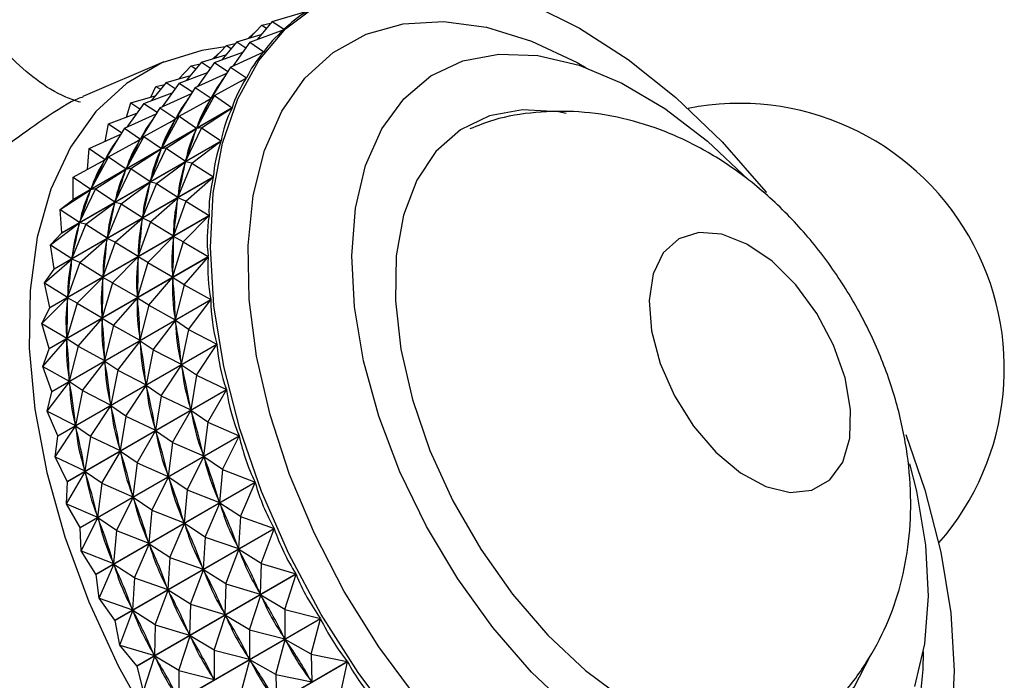
# Model space of a CAD drawing. Units: millimetres. Extents: x 5 to 995, y 5 to 995.
# Drawn here: x 322 to 371, y 320 to 353 of the extents above; entities that cross this region are included whole.
import ezdxf

# ---------------------------------------------------------------- set-up
doc = ezdxf.new("R2010")
doc.units = ezdxf.units.MM

msp = doc.modelspace()

# ---------------------------------------------------------------- linework, layer by layer
at = {"color": 7, "linetype": 'Continuous', "lineweight": 25}
for p, q in [((334.664, 352.644), (336.387, 353.152)), ((334.664, 352.644), (333.932, 351.756)), ((334.664, 352.644), (335.261, 352.257)), ((334.154, 352.459), (333.558, 351.828)), ((333.574, 351.622), (335.252, 352.249)), ((334.154, 352.459), (334.592, 352.556)), ((334.154, 352.459), (334.395, 352.317)), ((335.236, 352.243), (335.261, 352.257)), ((332.931, 351.644), (332.2, 350.756)), ((332.931, 351.644), (334.131, 351.997)), ((332.931, 351.644), (333.381, 351.353)), ((333.765, 352.062), (333.49, 351.808)), ((333.765, 352.062), (333.78, 352.064)), ((333.765, 352.062), (333.774, 352.057)), ((332.421, 351.459), (331.825, 350.828)), ((332.421, 351.459), (332.859, 351.556)), ((332.421, 351.459), (332.662, 351.317)), ((332.628, 350.405), (334.253, 351.148)), ((333.574, 351.622), (332.731, 350.452)), ((333.574, 351.622), (334.261, 351.158)), ((334.206, 351.126), (334.261, 351.158)), ((331.199, 350.644), (332.399, 350.997)), ((332.032, 351.061), (331.758, 350.808)), ((331.842, 350.622), (333.226, 351.139)), ((332.032, 351.061), (332.048, 351.064)), ((332.032, 351.061), (332.041, 351.057)), ((329.359, 350.654), (325.374, 348.962)), ((330.689, 350.459), (330.093, 349.828)), ((331.199, 350.644), (330.467, 349.756)), ((330.689, 350.459), (331.127, 350.556)), ((330.689, 350.459), (330.93, 350.317)), ((331.842, 350.622), (330.999, 349.452)), ((331.199, 350.644), (331.648, 350.353)), ((332.628, 350.405), (331.667, 348.877)), ((331.842, 350.622), (332.49, 350.185)), ((332.628, 350.405), (333.406, 349.872)), ((329.467, 349.644), (330.666, 349.997)), ((330.11, 349.622), (331.494, 350.139)), ((330.274, 350.02), (330.3, 350.061)), ((330.3, 350.061), (330.315, 350.064)), ((330.3, 350.061), (330.309, 350.057)), ((330.896, 349.405), (332.445, 350.113)), ((331.834, 349.002), (333.399, 349.861)), ((333.122, 349.709), (333.406, 349.872)), ((328.72, 348.934), (328.956, 349.459)), ((329.467, 349.644), (328.735, 348.756)), ((328.956, 349.459), (329.394, 349.556)), ((328.956, 349.459), (329.197, 349.317)), ((330.11, 349.622), (329.266, 348.452)), ((329.467, 349.644), (329.916, 349.353)), ((330.896, 349.405), (329.934, 347.877)), ((330.11, 349.622), (330.757, 349.185)), ((330.896, 349.405), (331.667, 348.877)), ((327.734, 348.643), (328.934, 348.997)), ((328.377, 348.622), (329.761, 349.139)), ((329.163, 348.404), (330.712, 349.113)), ((330.101, 348.002), (331.653, 348.853)), ((331.834, 349.002), (330.963, 347.416)), ((331.39, 348.709), (331.684, 348.878)), ((331.628, 348.801), (331.653, 348.853)), ((331.834, 349.002), (331.653, 348.853)), ((331.834, 349.002), (332.703, 348.411)), ((332.698, 348.398), (324.894, 343.893)), ((324.9, 343.906), (332.703, 348.411)), ((327.519, 347.948), (327.734, 348.643)), ((328.377, 348.622), (327.534, 347.452)), ((327.734, 348.643), (328.183, 348.353)), ((329.163, 348.404), (328.202, 346.877)), ((328.377, 348.622), (329.025, 348.185)), ((329.163, 348.404), (329.934, 347.877)), ((331.198, 347.428), (332.698, 348.398)), ((326.645, 347.622), (328.029, 348.139)), ((327.431, 347.404), (328.98, 348.113)), ((328.369, 347.002), (329.921, 347.853)), ((330.101, 348.002), (329.231, 346.416)), ((329.657, 347.708), (329.951, 347.878)), ((329.895, 347.8), (329.921, 347.853)), ((330.101, 348.002), (329.921, 347.853)), ((330.101, 348.002), (330.963, 347.416)), ((327.431, 347.404), (326.469, 345.877)), ((326.478, 346.761), (326.645, 347.622)), ((326.645, 347.622), (327.292, 347.184)), ((327.431, 347.404), (328.202, 346.877)), ((329.466, 346.428), (330.952, 347.389)), ((331.198, 347.428), (330.419, 345.794)), ((330.933, 347.331), (330.952, 347.389)), ((331.198, 347.428), (330.952, 347.389)), ((330.963, 347.416), (330.988, 347.469)), ((331.198, 347.428), (332.16, 346.788)), ((325.698, 346.404), (327.247, 347.113)), ((326.636, 346.002), (328.188, 346.853)), ((328.369, 347.002), (327.498, 345.416)), ((327.925, 346.708), (328.219, 346.878)), ((328.163, 346.8), (328.188, 346.853)), ((328.369, 347.002), (328.188, 346.853)), ((328.369, 347.002), (329.231, 346.416)), ((332.156, 346.774), (324.352, 342.269)), ((324.356, 342.284), (332.16, 346.788)), ((325.604, 345.386), (325.698, 346.404)), ((325.698, 346.404), (326.469, 345.877)), ((327.734, 345.427), (329.22, 346.389)), ((329.466, 346.428), (328.686, 344.794)), ((329.2, 346.331), (329.22, 346.389)), ((329.466, 346.428), (329.22, 346.389)), ((329.231, 346.416), (329.256, 346.469)), ((329.466, 346.428), (330.419, 345.794)), ((330.728, 345.696), (332.156, 346.774)), ((324.904, 345.002), (326.456, 345.853)), ((326.636, 346.002), (325.766, 344.416)), ((326.192, 345.708), (326.486, 345.878)), ((326.431, 345.8), (326.456, 345.853)), ((326.636, 346.002), (326.456, 345.853)), ((326.636, 346.002), (327.498, 345.416)), ((330.419, 345.794), (330.438, 345.852)), ((326.001, 344.427), (327.487, 345.389)), ((327.734, 345.427), (326.954, 343.794)), ((327.468, 345.331), (327.487, 345.389)), ((327.734, 345.427), (327.487, 345.389)), ((327.498, 345.416), (327.523, 345.469)), ((327.734, 345.427), (328.686, 344.794)), ((328.996, 344.696), (330.411, 345.764)), ((330.728, 345.696), (330.039, 344.025)), ((330.397, 345.701), (330.411, 345.764)), ((330.728, 345.696), (330.411, 345.764)), ((330.728, 345.696), (331.781, 345.019)), ((331.778, 345.003), (323.975, 340.499)), ((323.977, 340.514), (331.781, 345.019)), ((324.9, 343.906), (324.904, 345.002)), ((324.904, 345.002), (325.766, 344.416)), ((330.428, 343.824), (331.778, 345.003)), ((324.269, 343.427), (325.755, 344.389)), ((326.001, 344.427), (325.222, 342.794)), ((325.735, 344.331), (325.755, 344.389)), ((326.001, 344.427), (325.755, 344.389)), ((325.766, 344.416), (325.791, 344.468)), ((326.001, 344.427), (326.954, 343.794)), ((327.264, 343.696), (328.678, 344.764)), ((328.996, 344.696), (328.307, 343.025)), ((328.665, 344.701), (328.678, 344.764)), ((328.996, 344.696), (328.678, 344.764)), ((328.686, 344.794), (328.706, 344.852)), ((328.996, 344.696), (330.039, 344.025)), ((328.696, 342.824), (330.034, 343.993)), ((330.026, 343.925), (330.034, 343.993)), ((330.428, 343.824), (330.034, 343.993)), ((330.039, 344.025), (330.053, 344.089)), ((324.269, 343.427), (324.894, 343.893)), ((324.269, 343.427), (325.222, 342.794)), ((324.356, 342.284), (324.269, 343.427)), ((325.531, 342.696), (326.946, 343.764)), ((327.264, 343.696), (326.574, 342.025)), ((326.932, 343.701), (326.946, 343.764)), ((327.264, 343.696), (326.946, 343.764)), ((326.954, 343.794), (326.973, 343.852)), ((327.264, 343.696), (328.307, 343.025)), ((330.428, 343.824), (329.827, 342.126)), ((330.428, 343.824), (331.569, 343.12)), ((331.568, 343.103), (323.765, 338.598)), ((323.766, 338.615), (331.569, 343.12)), ((326.963, 341.823), (328.301, 342.993)), ((328.294, 342.925), (328.301, 342.993)), ((328.696, 342.824), (328.301, 342.993)), ((328.307, 343.025), (328.32, 343.089)), ((330.3, 341.828), (331.568, 343.103)), ((323.799, 341.696), (325.214, 342.764)), ((325.531, 342.696), (324.842, 341.025)), ((325.2, 342.701), (325.214, 342.764)), ((325.531, 342.696), (325.214, 342.764)), ((325.222, 342.794), (325.241, 342.852)), ((325.531, 342.696), (326.574, 342.025)), ((328.696, 342.824), (328.095, 341.126)), ((328.696, 342.824), (329.827, 342.126)), ((323.799, 341.696), (324.352, 342.269)), ((324.356, 342.284), (324.352, 342.269)), ((325.231, 340.823), (326.569, 341.993)), ((326.561, 341.925), (326.569, 341.993)), ((326.963, 341.823), (326.569, 341.993)), ((326.574, 342.025), (326.588, 342.088)), ((328.568, 340.828), (329.825, 342.092)), ((329.823, 342.02), (329.825, 342.092)), ((330.3, 341.828), (329.825, 342.092)), ((329.827, 342.126), (329.835, 342.194)), ((323.799, 341.696), (324.842, 341.025)), ((323.977, 340.514), (323.799, 341.696)), ((326.963, 341.823), (326.362, 340.126)), ((326.963, 341.823), (328.095, 341.126)), ((330.3, 341.828), (329.785, 340.115)), ((330.3, 341.828), (331.528, 341.109)), ((323.725, 336.604), (331.528, 341.109)), ((331.529, 341.091), (323.725, 336.586)), ((324.842, 341.025), (324.855, 341.088)), ((326.835, 339.828), (328.092, 341.092)), ((328.091, 341.02), (328.092, 341.092)), ((328.568, 340.828), (328.092, 341.092)), ((328.095, 341.126), (328.102, 341.194)), ((330.346, 339.727), (331.529, 341.091)), ((323.498, 339.823), (324.837, 340.993)), ((325.231, 340.823), (324.63, 339.126)), ((324.829, 340.925), (324.837, 340.993)), ((325.231, 340.823), (324.837, 340.993)), ((325.231, 340.823), (326.362, 340.126)), ((328.568, 340.828), (328.053, 339.115)), ((328.568, 340.828), (329.785, 340.115)), ((323.498, 339.823), (323.975, 340.499)), ((323.977, 340.514), (323.975, 340.499)), ((325.103, 338.827), (326.36, 340.092)), ((326.359, 340.02), (326.36, 340.092)), ((326.835, 339.828), (326.36, 340.092)), ((326.362, 340.126), (326.37, 340.194)), ((328.613, 338.727), (329.786, 340.079)), ((329.785, 340.115), (329.787, 340.187)), ((330.346, 339.727), (329.786, 340.079)), ((329.791, 340.004), (329.786, 340.079)), ((323.498, 339.823), (324.63, 339.126)), ((323.766, 338.615), (323.498, 339.823)), ((326.835, 339.828), (326.32, 338.115)), ((326.835, 339.828), (328.053, 339.115)), ((330.346, 339.727), (329.913, 338.01)), ((330.346, 339.727), (331.657, 339.004)), ((323.37, 337.827), (324.628, 339.092)), ((324.626, 339.02), (324.628, 339.092)), ((325.103, 338.827), (324.628, 339.092)), ((324.63, 339.126), (324.637, 339.194)), ((326.881, 337.727), (328.053, 339.079)), ((328.053, 339.115), (328.054, 339.187)), ((328.613, 338.727), (328.053, 339.079)), ((328.058, 339.004), (328.053, 339.079)), ((323.37, 337.827), (323.765, 338.598)), ((323.766, 338.615), (323.765, 338.598)), ((323.854, 334.499), (331.657, 339.004)), ((331.659, 338.986), (323.856, 334.481)), ((325.103, 338.827), (324.588, 337.115)), ((325.103, 338.827), (326.32, 338.115)), ((328.613, 338.727), (328.181, 337.01)), ((328.613, 338.727), (329.913, 338.01)), ((330.564, 337.541), (331.659, 338.986)), ((326.32, 338.115), (326.322, 338.187)), ((323.37, 337.827), (324.588, 337.115)), ((323.725, 336.604), (323.37, 337.827)), ((325.148, 336.727), (326.321, 338.079)), ((326.881, 337.727), (326.321, 338.079)), ((326.326, 338.003), (326.321, 338.079)), ((326.881, 337.727), (326.449, 336.01)), ((326.881, 337.727), (328.181, 337.01)), ((328.832, 336.541), (329.917, 337.973)), ((329.913, 338.01), (329.909, 338.086)), ((330.564, 337.541), (329.917, 337.973)), ((329.928, 337.895), (329.917, 337.973)), ((324.588, 337.115), (324.589, 337.187)), ((330.564, 337.541), (330.211, 335.832)), ((330.564, 337.541), (331.955, 336.826)), ((323.416, 335.727), (324.589, 337.079)), ((324.152, 332.321), (331.955, 336.826)), ((331.959, 336.807), (324.155, 332.302)), ((325.148, 336.727), (324.589, 337.079)), ((324.593, 337.003), (324.589, 337.079)), ((325.148, 336.727), (324.716, 335.01)), ((325.148, 336.727), (326.449, 336.01)), ((327.1, 335.541), (328.185, 336.973)), ((328.181, 337.01), (328.176, 337.086)), ((328.832, 336.541), (328.185, 336.973)), ((328.196, 336.895), (328.185, 336.973)), ((330.954, 335.29), (331.959, 336.807)), ((323.416, 335.727), (323.725, 336.586)), ((323.725, 336.604), (323.725, 336.586)), ((328.832, 336.541), (328.479, 334.832)), ((328.832, 336.541), (330.211, 335.832)), ((323.416, 335.727), (324.716, 335.01)), ((323.854, 334.499), (323.416, 335.727)), ((325.367, 334.541), (326.452, 335.973)), ((326.449, 336.01), (326.444, 336.086)), ((327.1, 335.541), (326.452, 335.973)), ((326.463, 335.895), (326.452, 335.973)), ((329.222, 334.29), (330.218, 335.794)), ((330.211, 335.832), (330.2, 335.91)), ((330.954, 335.29), (330.218, 335.794)), ((330.234, 335.713), (330.218, 335.794)), ((327.1, 335.541), (326.746, 333.832)), ((327.1, 335.541), (328.479, 334.832)), ((330.954, 335.29), (330.675, 333.6)), ((330.954, 335.29), (332.42, 334.594)), ((323.635, 333.541), (324.72, 334.973)), ((324.716, 335.01), (324.712, 335.086)), ((325.367, 334.541), (324.72, 334.973)), ((324.731, 334.895), (324.72, 334.973)), ((327.489, 333.29), (328.485, 334.793)), ((328.479, 334.832), (328.468, 334.91)), ((329.222, 334.29), (328.485, 334.793)), ((328.502, 334.713), (328.485, 334.793)), ((323.635, 333.541), (323.856, 334.481)), ((323.854, 334.499), (323.856, 334.481)), ((324.616, 330.089), (332.42, 334.594)), ((332.425, 334.575), (324.621, 330.07)), ((325.367, 334.541), (325.014, 332.832)), ((325.367, 334.541), (326.746, 333.832)), ((329.222, 334.29), (328.942, 332.6)), ((329.222, 334.29), (330.675, 333.6)), ((331.512, 332.996), (332.425, 334.575)), ((325.757, 332.29), (326.753, 333.793)), ((326.746, 333.832), (326.735, 333.91)), ((327.489, 333.29), (326.753, 333.793)), ((326.769, 333.713), (326.753, 333.793)), ((323.635, 333.541), (325.014, 332.832)), ((324.152, 332.321), (323.635, 333.541)), ((327.489, 333.29), (327.21, 331.6)), ((327.489, 333.29), (328.942, 332.6)), ((329.779, 331.996), (330.684, 333.561)), ((330.675, 333.6), (330.658, 333.68)), ((331.512, 332.996), (330.684, 333.561)), ((330.707, 333.48), (330.684, 333.561)), ((324.025, 331.29), (325.02, 332.793)), ((325.014, 332.832), (325.003, 332.91)), ((325.757, 332.29), (325.02, 332.793)), ((325.037, 332.713), (325.02, 332.793)), ((331.512, 332.996), (331.301, 331.335)), ((331.512, 332.996), (333.046, 332.33)), ((324.152, 332.321), (324.155, 332.302)), ((325.243, 327.825), (333.046, 332.33)), ((333.052, 332.31), (325.249, 327.805)), ((328.047, 330.996), (328.952, 332.561)), ((328.942, 332.6), (328.926, 332.68)), ((329.779, 331.996), (328.952, 332.561)), ((328.974, 332.479), (328.952, 332.561)), ((332.231, 330.679), (333.052, 332.31)), ((324.025, 331.29), (324.155, 332.302)), ((325.757, 332.29), (325.477, 330.6)), ((325.757, 332.29), (327.21, 331.6)), ((329.779, 331.996), (329.568, 330.335)), ((329.779, 331.996), (331.301, 331.335)), ((326.314, 329.996), (327.219, 331.561)), ((327.21, 331.6), (327.193, 331.68)), ((328.047, 330.996), (327.219, 331.561)), ((327.242, 331.479), (327.219, 331.561)), ((331.301, 331.335), (331.278, 331.417)), ((324.025, 331.29), (325.477, 330.6)), ((324.616, 330.089), (324.025, 331.29)), ((328.047, 330.996), (327.836, 329.335)), ((328.047, 330.996), (329.568, 330.335)), ((330.499, 329.679), (331.313, 331.296)), ((332.231, 330.679), (331.313, 331.296)), ((331.341, 331.214), (331.313, 331.296)), ((324.582, 328.996), (325.487, 330.561)), ((325.477, 330.6), (325.461, 330.68)), ((326.314, 329.996), (325.487, 330.561)), ((325.51, 330.479), (325.487, 330.561)), ((329.568, 330.335), (329.546, 330.417)), ((332.231, 330.679), (332.082, 329.059)), ((332.231, 330.679), (333.829, 330.054)), ((324.582, 328.996), (324.621, 330.07)), ((326.025, 325.549), (333.829, 330.054)), ((333.836, 330.034), (326.033, 325.529)), ((326.314, 329.996), (326.103, 328.335)), ((326.314, 329.996), (327.836, 329.335)), ((328.766, 328.679), (329.58, 330.296)), ((330.499, 329.679), (329.58, 330.296)), ((329.609, 330.214), (329.58, 330.296)), ((333.106, 328.362), (333.836, 330.034)), ((327.836, 329.335), (327.813, 329.416)), ((330.499, 329.679), (330.35, 328.059)), ((330.499, 329.679), (332.082, 329.059)), ((324.582, 328.996), (326.103, 328.335)), ((325.243, 327.825), (324.582, 328.996)), ((327.034, 327.679), (327.848, 329.296)), ((328.766, 328.679), (327.848, 329.296)), ((327.876, 329.214), (327.848, 329.296)), ((331.374, 327.361), (332.097, 329.02)), ((332.082, 329.059), (332.054, 329.141)), ((333.106, 328.362), (332.097, 329.02)), ((332.131, 328.938), (332.097, 329.02)), ((328.766, 328.679), (328.618, 327.059)), ((328.766, 328.679), (330.35, 328.059)), ((325.302, 326.679), (326.116, 328.296)), ((326.103, 328.335), (326.081, 328.416)), ((327.034, 327.679), (326.116, 328.296)), ((326.144, 328.214), (326.116, 328.296)), ((329.642, 326.361), (330.365, 328.02)), ((330.35, 328.059), (330.322, 328.141)), ((331.374, 327.361), (330.365, 328.02)), ((330.398, 327.938), (330.365, 328.02)), ((333.106, 328.362), (333.013, 326.793)), ((333.106, 328.362), (334.76, 327.788)), ((325.302, 326.679), (325.249, 327.805)), ((327.034, 327.679), (326.885, 326.059)), ((326.957, 323.283), (334.76, 327.788)), ((334.769, 327.769), (326.965, 323.264)), ((327.034, 327.679), (328.618, 327.059)), ((334.129, 326.065), (334.769, 327.769)), ((327.909, 325.361), (328.633, 327.019)), ((328.618, 327.059), (328.59, 327.141)), ((329.642, 326.361), (328.633, 327.019)), ((328.666, 326.938), (328.633, 327.019)), ((331.374, 327.361), (331.281, 325.793)), ((331.374, 327.361), (333.013, 326.793)), ((325.302, 326.679), (326.885, 326.059)), ((326.025, 325.549), (325.302, 326.679)), ((332.397, 325.065), (333.031, 326.754)), ((333.013, 326.793), (332.98, 326.874)), ((334.129, 326.065), (333.031, 326.754)), ((333.069, 326.673), (333.031, 326.754)), ((326.885, 326.059), (326.857, 326.141)), ((329.642, 326.361), (329.548, 324.793)), ((329.642, 326.361), (331.281, 325.793)), ((334.129, 326.065), (334.084, 324.557)), ((334.129, 326.065), (335.831, 325.553)), ((326.177, 324.361), (326.9, 326.019)), ((327.909, 325.361), (326.9, 326.019)), ((326.934, 325.938), (326.9, 326.019)), ((328.028, 321.048), (335.831, 325.553)), ((330.664, 324.065), (331.298, 325.753)), ((331.281, 325.793), (331.247, 325.874)), ((332.397, 325.065), (331.298, 325.753)), ((331.337, 325.673), (331.298, 325.753)), ((326.177, 324.361), (326.033, 325.529)), ((327.909, 325.361), (327.816, 323.793)), ((327.909, 325.361), (329.548, 324.793)), ((335.841, 325.534), (328.038, 321.029)), ((332.397, 325.065), (332.352, 323.557)), ((332.397, 325.065), (334.084, 324.557)), ((335.289, 323.811), (335.841, 325.534)), ((328.932, 323.065), (329.566, 324.753)), ((329.548, 324.793), (329.515, 324.874)), ((330.664, 324.065), (329.566, 324.753)), ((329.604, 324.673), (329.566, 324.753)), ((334.084, 324.557), (334.046, 324.638)), ((326.177, 324.361), (327.816, 323.793)), ((326.957, 323.283), (326.177, 324.361)), ((333.557, 322.811), (334.104, 324.519)), ((335.289, 323.811), (334.104, 324.519)), ((334.147, 324.44), (334.104, 324.519)), ((327.199, 322.065), (327.834, 323.753)), ((327.816, 323.793), (327.783, 323.874)), ((328.932, 323.065), (327.834, 323.753)), ((327.872, 323.673), (327.834, 323.753)), ((330.664, 324.065), (330.619, 322.557)), ((330.664, 324.065), (332.352, 323.557)), ((332.352, 323.557), (332.313, 323.637)), ((335.289, 323.811), (335.285, 322.374)), ((335.289, 323.811), (337.033, 323.37)), ((327.199, 322.065), (326.965, 323.264)), ((329.23, 318.865), (337.033, 323.37)), ((337.044, 323.351), (329.24, 318.846)), ((331.825, 321.81), (332.372, 323.519)), ((333.557, 322.811), (332.372, 323.519)), ((332.415, 323.44), (332.372, 323.519)), ((336.577, 321.62), (337.044, 323.351)), ((328.932, 323.065), (328.887, 321.557)), ((328.932, 323.065), (330.619, 322.557)), ((333.557, 322.811), (333.553, 321.373)), ((333.557, 322.811), (335.285, 322.374)), ((330.092, 320.81), (330.639, 322.519)), ((330.619, 322.557), (330.581, 322.637)), ((331.825, 321.81), (330.639, 322.519)), ((330.682, 322.44), (330.639, 322.519)), ((334.844, 320.62), (335.307, 322.336)), ((335.285, 322.374), (335.242, 322.452)), ((336.577, 321.62), (335.307, 322.336)), ((335.355, 322.26), (335.307, 322.336)), ((327.199, 322.065), (328.887, 321.557)), ((328.028, 321.048), (327.199, 322.065)), ((331.825, 321.81), (331.821, 320.373)), ((331.825, 321.81), (333.553, 321.373)), ((328.36, 319.81), (328.907, 321.518)), ((328.887, 321.557), (328.849, 321.637)), ((330.092, 320.81), (328.907, 321.518)), ((328.95, 321.44), (328.907, 321.518)), ((330.55, 316.754), (338.353, 321.259)), ((338.365, 321.241), (330.562, 316.736)), ((333.112, 319.62), (333.575, 321.336)), ((333.553, 321.373), (333.51, 321.452)), ((334.844, 320.62), (333.575, 321.336)), ((333.622, 321.26), (333.575, 321.336)), ((336.577, 321.62), (338.353, 321.259)), ((336.577, 321.62), (336.606, 320.262)), ((337.979, 319.513), (338.365, 321.241)), ((328.36, 319.81), (328.038, 321.029)), ((330.092, 320.81), (330.088, 319.373)), ((330.092, 320.81), (331.821, 320.373)), ((331.821, 320.373), (331.777, 320.452)), ((334.844, 320.62), (334.873, 319.262)), ((334.844, 320.62), (336.606, 320.262)), ((336.606, 320.262), (336.558, 320.338))]:
    msp.add_line(p, q, dxfattribs=at)
at = {"color": 7, "linetype": 'Continuous', "lineweight": 25, "flags": 128}
for points in [[(340.875, 318.053), (338.881, 320.718), (337.076, 323.562), (335.489, 326.537), (334.149, 329.59), (333.078, 332.671), (332.295, 335.726), (331.812, 338.704), (331.639, 341.552), (331.778, 344.223), (332.227, 346.67), (332.977, 348.853), (334.017, 350.733), (335.329, 352.278), (336.889, 353.462)], [(347.37, 353.49), (349.75, 352.316), (352.132, 350.78), (354.476, 348.909), (356.741, 346.735), (356.741, 346.735)], [(332.354, 351.388), (331.213, 351.224), (329.262, 350.612), (327.519, 349.606), (326.013, 348.222), (324.77, 346.482), (323.808, 344.417), (323.145, 342.059), (322.791, 339.447), (322.751, 336.624), (323.027, 333.637), (323.614, 330.534), (324.502, 327.366), (325.677, 324.186), (327.119, 321.046), (328.805, 317.997)], [(349.406, 318.835), (347.393, 320.743), (345.5, 322.92), (343.767, 325.319), (342.234, 327.884), (340.935, 330.559), (339.899, 333.285), (339.15, 336), (338.703, 338.643), (338.569, 341.157), (338.751, 343.483), (339.245, 345.571), (340.04, 347.374), (341.118, 348.852), (342.454, 349.971), (344.02, 350.707), (345.78, 351.042), (347.695, 350.971), (349.722, 350.493), (351.815, 349.621), (353.929, 348.373), (356.015, 346.777), (358.028, 344.869), (358.028, 344.869)], [(349.088, 348.133), (348.707, 348.206), (346.941, 348.315), (345.324, 348.021), (343.898, 347.334), (342.701, 346.271), (341.763, 344.859), (341.108, 343.135), (340.754, 341.143), (340.71, 338.935), (340.976, 336.569), (341.546, 334.105), (342.406, 331.607), (343.532, 329.141), (344.896, 326.769), (346.463, 324.554), (348.191, 322.552)], [(356.741, 346.735), (358.889, 344.294), (358.912, 344.266)], [(354.614, 341.987), (353.853, 341.294), (353.36, 340.264), (353.166, 338.961), (353.283, 337.467), (353.703, 335.876), (354.401, 334.289), (355.331, 332.804), (356.437, 331.515), (357.648, 330.504), (358.888, 329.833), (360.079, 329.545), (361.147, 329.658), (362.025, 330.164), (362.656, 331.033), (363.002, 332.209), (363.041, 333.618), (362.771, 335.173), (362.207, 336.775), (361.387, 338.323), (360.361, 339.721), (359.193, 340.88), (357.958, 341.728), (356.733, 342.211), (355.594, 342.3), (354.614, 341.987)], [(365.755, 332.393), (366.686, 329.675), (367.469, 326.62), (367.952, 323.643), (368.125, 320.794), (367.986, 318.124)], [(365.939, 330.943), (366.271, 329.612), (366.718, 326.969), (366.852, 324.455), (366.67, 322.129), (366.176, 320.041)], [(324.621, 330.07), (324.621, 330.072), (324.62, 330.075), (324.619, 330.077), (324.619, 330.08), (324.618, 330.082), (324.618, 330.084), (324.617, 330.087), (324.616, 330.089)], [(325.249, 327.805), (325.248, 327.808), (325.247, 327.81), (325.247, 327.813), (325.246, 327.815), (325.245, 327.818), (325.244, 327.82), (325.244, 327.822), (325.243, 327.825)], [(326.033, 325.529), (326.032, 325.532), (326.031, 325.534), (326.03, 325.537), (326.029, 325.539), (326.028, 325.542), (326.027, 325.544), (326.026, 325.547), (326.025, 325.549)], [(326.965, 323.264), (326.964, 323.266), (326.963, 323.269), (326.962, 323.271), (326.961, 323.273), (326.96, 323.276), (326.959, 323.278), (326.958, 323.281), (326.957, 323.283)], [(348.191, 322.552), (350.036, 320.817), (351.951, 319.391), (353.885, 318.313), (355.789, 317.611), (357.613, 317.302), (359.31, 317.394), (360.836, 317.886), (362.152, 318.764), (363.223, 320.006), (364.014, 321.558)], [(328.038, 321.029), (328.037, 321.031), (328.035, 321.034), (328.034, 321.036), (328.033, 321.039), (328.032, 321.041), (328.03, 321.043), (328.029, 321.046), (328.028, 321.048)]]:
    msp.add_lwpolyline(points, dxfattribs=at)
at = {"color": 8, "linetype": 'Continuous', "lineweight": 25, "flags": 128}
for points in [[(341.775, 319.449), (339.897, 321.986), (338.207, 324.697), (336.738, 327.53), (335.516, 330.432), (334.565, 333.35), (333.902, 336.229), (333.54, 339.016), (333.485, 341.658), (333.739, 344.106), (334.295, 346.316), (335.146, 348.244), (336.273, 349.857), (337.657, 351.123), (339.272, 352.019), (341.087, 352.528), (343.068, 352.641), (345.18, 352.356), (347.382, 351.679), (349.633, 350.62), (350.069, 350.374)], [(366.603, 321.733), (366.587, 320.866), (366.334, 318.418)]]:
    msp.add_lwpolyline(points, dxfattribs=at)
at = {"color": 7, "linetype": 'Continuous', "lineweight": 25}
for centre, radius, start, end in [((357.583, 335.624), 13, 318.8515, 101.157), ((337.252, 338.915), 13.323, 157.9978, 158.0595)]:
    msp.add_arc(centre, radius, start, end, dxfattribs=at)
for centre, major_axis, ratio, start_param, end_param in [((392.285, 355.652), (57.729, 4.895), 0.1469, 2.876316, 2.972148), ((392.285, 355.652), (58.506, 6.096), 0.1776, 2.897445, 2.993278), ((392.285, 355.652), (59.168, 7.398), 0.206381, 2.917847, 3.013679), ((390.552, 354.652), (59.168, 7.398), 0.206381, 2.939362, 3.009789), ((392.285, 355.652), (59.71, 8.799), 0.233293, 2.937401, 3.033234), ((388.82, 353.652), (59.168, 7.398), 0.206381, 2.939362, 3.009789), ((305.499, 305.552), (26.803, 45.223), 0.029369, 5.915484, 6.003537), ((390.552, 354.652), (59.71, 8.799), 0.233293, 2.941291, 3.029344), ((392.285, 355.652), (60.129, 10.297), 0.25836, 2.956006, 3.051838), ((387.088, 352.652), (59.168, 7.398), 0.206381, 2.939362, 3.009789), ((303.767, 304.552), (26.803, 45.223), 0.029369, 5.915484, 6.003537), ((388.82, 353.652), (59.71, 8.799), 0.233293, 2.941291, 3.029344), ((305.499, 305.552), (25.622, 44.343), 0.073523, 5.893388, 5.98144), ((390.552, 354.652), (60.129, 10.297), 0.25836, 2.959896, 3.047948), ((385.355, 351.651), (59.168, 7.398), 0.206381, 2.939362, 3.009789), ((302.034, 303.551), (26.803, 45.223), 0.029369, 5.915484, 6.003537), ((387.088, 352.652), (59.71, 8.799), 0.233293, 2.941291, 3.029344), ((303.767, 304.552), (25.622, 44.343), 0.073523, 5.893388, 5.98144), ((388.82, 353.652), (60.129, 10.297), 0.25836, 2.959896, 3.047948), ((392.285, 355.652), (60.42, 11.891), 0.281588, 2.973572, 3.069404), ((300.302, 302.551), (26.803, 45.223), 0.029369, 5.915484, 6.003537), ((385.355, 351.651), (59.71, 8.799), 0.233293, 2.941291, 3.029344), ((305.499, 305.552), (24.505, 43.331), 0.120705, 5.871987, 5.960039), ((390.552, 354.652), (60.42, 11.891), 0.281588, 2.977462, 3.065514), ((302.034, 303.551), (25.622, 44.343), 0.073523, 5.893388, 5.98144), ((387.088, 352.652), (60.129, 10.297), 0.25836, 2.959896, 3.047948), ((392.285, 355.652), (60.58, 13.575), 0.302958, 2.990029, 3.085861), ((303.767, 304.552), (24.505, 43.331), 0.120705, 5.871987, 5.960039), ((388.82, 353.652), (60.42, 11.891), 0.281588, 2.977462, 3.065514), ((300.302, 302.551), (25.622, 44.343), 0.073523, 5.893388, 5.98144), ((385.355, 351.651), (60.129, 10.297), 0.25836, 2.959896, 3.047948), ((390.552, 354.652), (60.58, 13.575), 0.302958, 2.993919, 3.081971), ((305.499, 305.552), (23.465, 42.189), 0.171216, 5.851729, 5.939781), ((302.034, 303.551), (24.505, 43.331), 0.120705, 5.871987, 5.960039), ((387.088, 352.652), (60.42, 11.891), 0.281588, 2.977462, 3.065514), ((392.285, 355.652), (60.606, 15.345), 0.322436, 3.005328, 3.101161), ((300.302, 302.551), (24.505, 43.331), 0.120705, 5.871987, 5.960039), ((385.355, 351.651), (60.42, 11.891), 0.281588, 2.977462, 3.065514), ((388.82, 353.652), (60.58, 13.575), 0.302958, 2.993919, 3.081971), ((303.767, 304.552), (23.465, 42.189), 0.171216, 5.851729, 5.939781), ((390.552, 354.652), (60.606, 15.345), 0.322436, 3.009218, 3.097271), ((305.499, 305.552), (22.518, 40.916), 0.225395, 5.833229, 5.921281), ((387.088, 352.652), (60.58, 13.575), 0.302958, 2.993919, 3.081971), ((302.034, 303.551), (23.465, 42.189), 0.171216, 5.851729, 5.939781), ((388.82, 353.652), (60.606, 15.345), 0.322436, 3.009218, 3.097271), ((303.767, 304.552), (22.518, 40.916), 0.225395, 5.833229, 5.921281), ((392.285, 355.652), (60.495, 17.195), 0.339973, 3.019449, 3.115281), ((385.355, 351.651), (60.58, 13.575), 0.302958, 2.993919, 3.081971), ((300.302, 302.551), (23.465, 42.189), 0.171216, 5.851729, 5.939781), ((387.088, 352.652), (60.606, 15.345), 0.322436, 3.009218, 3.097271), ((302.034, 303.551), (22.518, 40.916), 0.225395, 5.833229, 5.921281), ((390.552, 354.652), (60.495, 17.195), 0.339973, 3.023339, 3.111391), ((305.499, 305.552), (21.688, 39.506), 0.283604, 5.817375, 5.905427), ((385.355, 351.651), (60.606, 15.345), 0.322436, 3.009218, 3.097271), ((300.302, 302.551), (22.518, 40.916), 0.225395, 5.833229, 5.921281), ((388.82, 353.652), (60.495, 17.195), 0.339973, 3.023339, 3.111391), ((303.767, 304.552), (21.688, 39.506), 0.283604, 5.817375, 5.905427), ((392.285, 355.652), (60.244, 19.114), 0.355505, 3.0324, 3.128232), ((387.088, 352.652), (60.495, 17.195), 0.339973, 3.023339, 3.111391), ((302.034, 303.551), (21.688, 39.506), 0.283604, 5.817375, 5.905427), ((305.499, 305.552), (21.013, 37.951), 0.346195, 5.805518, 5.89357), ((390.552, 354.652), (60.244, 19.114), 0.355505, 3.036289, 3.124342), ((385.355, 351.651), (60.495, 17.195), 0.339973, 3.023339, 3.111391), ((300.302, 302.551), (21.688, 39.506), 0.283604, 5.817375, 5.905427), ((303.767, 304.552), (21.013, 37.951), 0.346195, 5.805518, 5.89357), ((388.82, 353.652), (60.244, 19.114), 0.355505, 3.036289, 3.124342), ((392.285, 355.652), (59.853, 21.092), 0.368961, 3.044224, 3.140056), ((302.034, 303.551), (21.013, 37.951), 0.346195, 5.805518, 5.89357), ((387.088, 352.652), (60.244, 19.114), 0.355505, 3.036289, 3.124342), ((305.499, 305.552), (20.552, 36.228), 0.413433, 5.799825, 5.887877), ((390.552, 354.652), (59.853, 21.092), 0.368961, 3.048114, 3.136166), ((300.302, 302.551), (21.013, 37.951), 0.346195, 5.805518, 5.89357), ((385.355, 351.651), (60.244, 19.114), 0.355505, 3.036289, 3.124342), ((303.767, 304.552), (20.552, 36.228), 0.413433, 5.799825, 5.887877), ((388.82, 353.652), (59.853, 21.092), 0.368961, 3.048114, 3.136166), ((392.285, 355.652), (59.322, 23.115), 0.380268, 3.055006, 3.150838), ((302.034, 303.551), (20.552, 36.228), 0.413433, 5.799825, 5.887877), ((387.088, 352.652), (59.853, 21.092), 0.368961, 3.048114, 3.136166), ((305.499, 305.552), (20.404, 34.293), 0.485292, 5.804003, 5.892055), ((390.552, 354.652), (59.322, 23.115), 0.380268, 3.058896, 3.146948), ((300.302, 302.551), (20.552, 36.228), 0.413433, 5.799825, 5.887877), ((385.355, 351.651), (59.853, 21.092), 0.368961, 3.048114, 3.136166), ((303.767, 304.552), (20.404, 34.293), 0.485292, 5.804003, 5.892055), ((388.82, 353.652), (59.322, 23.115), 0.380268, 3.058896, 3.146948), ((392.285, 355.652), (58.654, 25.166), 0.389352, 3.064869, 3.160701), ((302.034, 303.551), (20.404, 34.293), 0.485292, 5.804003, 5.892055), ((387.088, 352.652), (59.322, 23.115), 0.380268, 3.058896, 3.146948), ((305.499, 305.552), (20.741, 32.046), 0.560968, 5.824802, 5.912855), ((390.552, 354.652), (58.654, 25.166), 0.389352, 3.068759, 3.156811), ((300.302, 302.551), (20.404, 34.293), 0.485292, 5.804003, 5.892055), ((385.355, 351.651), (59.322, 23.115), 0.380268, 3.058896, 3.146948), ((303.767, 304.552), (20.741, 32.046), 0.560968, 5.824802, 5.912855), ((388.82, 353.652), (58.654, 25.166), 0.389352, 3.068759, 3.156811), ((392.285, 355.652), (57.852, 27.228), 0.396146, 3.073975, 3.169807), ((302.034, 303.551), (20.741, 32.046), 0.560968, 5.824802, 5.912855), ((387.088, 352.652), (58.654, 25.166), 0.389352, 3.068759, 3.156811), ((305.499, 305.552), (21.874, 29.259), 0.63758, 5.875129, 5.963181), ((390.552, 354.652), (57.852, 27.228), 0.396146, 3.077865, 3.165917), ((300.302, 302.551), (20.741, 32.046), 0.560968, 5.824802, 5.912855), ((385.355, 351.651), (58.654, 25.166), 0.389352, 3.068759, 3.156811), ((303.767, 304.552), (21.874, 29.259), 0.63758, 5.875129, 5.963181), ((388.82, 353.652), (57.852, 27.228), 0.396146, 3.077865, 3.165917), ((392.285, 355.652), (56.923, 29.281), 0.400596, 3.082524, 3.178356), ((302.034, 303.551), (21.874, 29.259), 0.63758, 5.875129, 5.963181), ((387.088, 352.652), (57.852, 27.228), 0.396146, 3.077865, 3.165917), ((305.499, 305.552), (24.278, 25.404), 0.706867, 5.97851, 6.066562), ((390.552, 354.652), (56.923, 29.281), 0.400596, 3.086414, 3.174466), ((300.302, 302.551), (21.874, 29.259), 0.63758, 5.875129, 5.963181), ((385.355, 351.651), (57.852, 27.228), 0.396146, 3.077865, 3.165917), ((303.767, 304.552), (24.278, 25.404), 0.706867, 5.97851, 6.066562), ((388.82, 353.652), (56.923, 29.281), 0.400596, 3.086414, 3.174466), ((392.285, 355.652), (55.875, 31.302), 0.402664, 3.09074, 3.186572), ((302.034, 303.551), (24.278, 25.404), 0.706867, 5.97851, 6.066562), ((387.088, 352.652), (56.923, 29.281), 0.400596, 3.086414, 3.174466), ((305.499, 305.552), (28.137, 19.659), 0.749487, 6.159227, 6.247279), ((390.552, 354.652), (55.875, 31.302), 0.402664, 3.09463, 3.182682), ((300.302, 302.551), (24.278, 25.404), 0.706867, 5.97851, 6.066562), ((385.355, 351.651), (56.923, 29.281), 0.400596, 3.086414, 3.174466), ((303.767, 304.552), (28.137, 19.659), 0.749487, 6.159227, 6.247279), ((388.82, 353.652), (55.875, 31.302), 0.402664, 3.09463, 3.182682), ((392.285, 355.652), (54.719, 33.271), 0.402332, 3.098866, 3.194698), ((302.034, 303.551), (28.137, 19.659), 0.749487, 6.159227, 6.247279), ((387.088, 352.652), (55.875, 31.302), 0.402664, 3.09463, 3.182682), ((305.499, 305.552), (32.072, 12.622), 0.741947, 0.093387, 0.181439), ((390.552, 354.652), (54.719, 33.271), 0.402332, 3.102756, 3.190808), ((300.302, 302.551), (28.137, 19.659), 0.749487, 6.159227, 6.247279), ((385.355, 351.651), (55.875, 31.302), 0.402664, 3.09463, 3.182682), ((303.767, 304.552), (32.072, 12.622), 0.741947, 0.093387, 0.181439), ((388.82, 353.652), (54.719, 33.271), 0.402332, 3.102756, 3.190808), ((392.285, 355.652), (53.467, 35.167), 0.399602, 3.107151, 3.202983)]:
    msp.add_ellipse(centre, major_axis=major_axis, ratio=ratio, start_param=start_param, end_param=end_param, dxfattribs=at)
for points, knots in [([(325.26, 348.677), (325.02, 348.757), (324.248, 349.013), (323.059, 349.761), (321.765, 350.9), (320.695, 352.338), (319.946, 353.957), (319.555, 355.639), (319.499, 357.23), (319.674, 358.626), (319.957, 359.45), (320.08, 359.809)], [0, 0, 0, 0, 0.055571, 0.178316, 0.304647, 0.432621, 0.568636, 0.693488, 0.809126, 0.916731, 1, 1, 1, 1]), ([(325.386, 348.933), (325.309, 348.911), (324.91, 348.797), (323.64, 347.995), (322.357, 347.066), (321.812, 346.671)], [0, 0, 0, 0, 0.11989, 0.62629, 1, 1, 1, 1]), ([(361.195, 318.295), (361.656, 318.695), (362.65, 319.558), (363.856, 321.183), (364.85, 323.035), (365.542, 325.034), (365.941, 327.156), (366.039, 329.395), (365.824, 331.735), (365.285, 334.138), (364.424, 336.539), (363.258, 338.871), (361.808, 341.078), (360.08, 343.114), (358.156, 344.855), (356.108, 346.246), (354.023, 347.266), (351.888, 347.936), (349.736, 348.263), (347.606, 348.223), (345.788, 347.944), (344.75, 347.526), (344.363, 347.369)], [0, 0, 0, 0, 0.040887, 0.088109, 0.134993, 0.18221, 0.23049, 0.280549, 0.332854, 0.387257, 0.442885, 0.498964, 0.555633, 0.613384, 0.672839, 0.726723, 0.778803, 0.828923, 0.877522, 0.925112, 0.972104, 1, 1, 1, 1])]:
    msp.add_open_spline(points, degree=3, knots=knots, dxfattribs=at)

doc.saveas('drawing.dxf')
